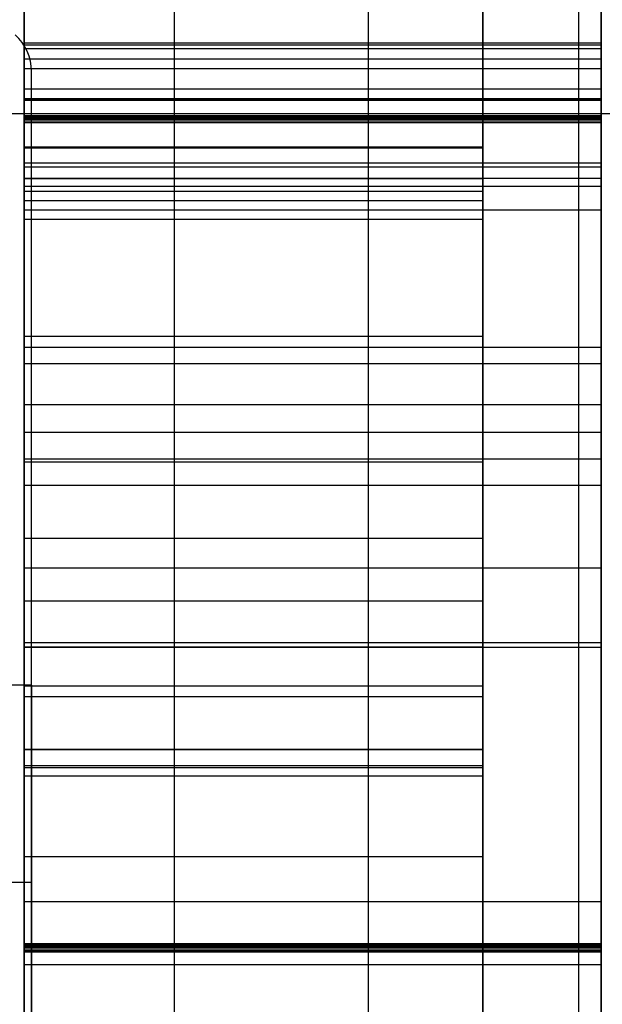
# Model space of a CAD drawing. Units: inches. Extents: x 10.73 to 14.27, y 13.65 to 19.55.
# Drawn here: x 13.77 to 13.86, y 16.66 to 16.82 of the extents above; entities that cross this region are included whole.
import ezdxf

# ---------------------------------------------------------------- set-up
doc = ezdxf.new("R2010")
doc.units = ezdxf.units.IN
doc.header["$MEASUREMENT"] = 0

# ---------------------------------------------------------------- blocks, each defined once
blk = doc.blocks.new('A$C7A1F3E2A')
at = {"color": 254, "true_color": 0xd4d9db, "extrusion": (-1, 0, 0)}
for p, q in [((1.358267716535433, -1.392913385826771, 0.9842519685039367), (1.358267716535433, 1.69291338582677, 0.984251968503937)), ((1.358267716535433, -1.392913385826771, 0.9330708661417322), (1.358267716535433, 1.69291338582677, 0.9330708661417324))]:
    blk.add_line(p, q, dxfattribs=at)
at = {"color": 254, "true_color": 0xd4d9db, "extrusion": (0, 6.123233995736766e-17, -1)}
for p, q in [((1.358267716535433, -1.392913385826771, 0.9842519685039367), (1.358267716535433, 1.69291338582677, 0.984251968503937)), ((0.9763779527559038, 0.2047244094488185, 0.7874015748031495), (1.385826771653544, 0.2047244094488185, 0.7874015748031495))]:
    blk.add_line(p, q, dxfattribs=at)
at = {"color": 254, "true_color": 0xd4d9db}
for p, q in [((1.358267716535433, -1.392913385826771, 0.9330708661417322), (1.358267716535433, 1.69291338582677, 0.9330708661417324)), ((0.9763779527559038, 0.2047244094488185, 0.905511811023622), (1.385826771653544, 0.2047244094488185, 0.905511811023622))]:
    blk.add_line(p, q, dxfattribs=at)
at = {"color": 250}
for p, q in [((1.324699022194093, -0.7598425196850389, 4.851941843516929), (1.324699022194093, 0.7598425196850389, 4.851941843516929)), ((1.324699022194093, -0.7598425196850389, 4.851941843516929), (1.324699022194093, 0.7598425196850389, 4.851941843516929)), ((1.293700787401576, -0.2874015748031109, 4.064566929133858), (1.293700787401576, 0.28740157480315, 4.064566929133858)), ((1.293700787401576, -0.2874015748031109, 4.857168634737401), (1.293700787401576, 0.2874015748031091, 4.857168634737401)), ((1.361811023622046, 0.2159842519685036, 2.912283464566929), (1.269685039370078, 0.2159842519685036, 2.912283464566929)), ((1.361811023622046, 0.2156299212598416, 2.90763779527559), (1.269685039370078, 0.2156299212598416, 2.90763779527559)), ((1.361811023622046, 0.2156299212598416, 2.90763779527559), (1.269685039370078, 0.2156299212598416, 2.90763779527559)), ((1.361811023622046, 0.215039370078701, 2.903070866141338), (1.269685039370291, 0.2150426312067886, 2.903090714839555)), ((1.361811023622046, 0.215039370078701, 2.903070866141338), (1.269685039370291, 0.2150426312067886, 2.903090714839555)), ((1.361811023622046, 0.2133858267716526, 3.19523622047244), (1.269685039370078, 0.2133858267716526, 3.19523622047244)), ((1.361811023622046, 0.2118503937008267, 2.892795275590551), (1.269685039370078, 0.2118503937008267, 2.892795275590551)), ((1.361811023622046, 0.2118503937008267, 2.892795275590551), (1.269685039370078, 0.2118503937008267, 2.892795275590551)), ((1.270866141732284, -0.2114691163580709, 4.064566929133858), (1.270866141732284, 0.2114691163580709, 4.064566929133858)), ((1.270866141732284, 0.2114691163580709, 4.862204724409448), (1.270866141732284, 0.2114691163580709, 4.064566929133858)), ((1.270866141732284, 0.113385826771653, 4.862204724409448), (1.270866141732284, 0.2114691163580709, 4.862204724409448)), ((1.361811023622046, 0.2070866141732282, 2.644330708661417), (1.269685039370078, 0.2070866141732282, 2.644330708661417)), ((1.361811023622046, 0.2068503937007868, 3.700511811023622), (1.269685039370078, 0.2068503937007868, 3.700511811023622)), ((1.361811023622046, 0.2068110236220466, 3.389409448818898), (1.269685039370078, 0.2068110236220466, 3.389409448818898)), ((1.361811023622046, 0.2043307086614163, 3.424527559055118), (1.269685039370078, 0.2043307086614163, 3.424527559055118)), ((1.361811023622046, 0.204133858267717, 3.403937007874016), (1.269685039370078, 0.204133858267717, 3.403937007874016)), ((1.361811023622046, 0.2039370078740159, 3.418858267716929), (1.269685039370078, 0.2039370078740159, 3.418858267716929)), ((1.361811023622046, 0.2039370078740159, 3.418858267716929), (1.269685039370078, 0.2039370078740159, 3.418858267716929)), ((1.361811023622046, 0.2037795275591332, 3.206338582677165), (1.269685039370078, 0.2037795275591332, 3.206338582677165)), ((1.361811023622046, 0.2037795275591332, 3.206338582677165), (1.269685039370078, 0.2037795275591332, 3.206338582677165)), ((1.361811023622046, 0.2037795275592131, 3.706692913385826), (1.269685039370078, 0.2037795275592131, 3.706692913385826)), ((1.361811023622046, 0.2037795275592131, 3.706692913385826), (1.269685039370078, 0.2037795275592131, 3.706692913385826)), ((1.361811023622046, 0.2037401574803148, 3.413228346456692), (1.269685039370078, 0.2037401574803148, 3.413228346456692)), ((1.361811023622046, 0.2037401574803148, 3.413228346456692), (1.269685039370078, 0.2037401574803148, 3.413228346456692)), ((1.361811023622046, 0.2033464566928345, 2.649409448818898), (1.269685039370078, 0.2033464566928345, 2.649409448818898)), ((1.361811023622046, 0.2033464566928345, 2.649409448818898), (1.269685039370078, 0.2033464566928345, 2.649409448818898)), ((1.361811023622046, 0.203228346456692, 3.382086614173228), (1.269685039370078, 0.203228346456692, 3.382086614173228)), ((1.269685039370078, 0.1132283464566921, 2.622913385826771), (1.269685039370078, 0.1993307086614173, 2.622913385826771)), ((1.342913385826773, 0.1993307086614173, 2.622913385826771), (1.269685039370078, 0.1993307086614173, 2.622913385826771)), ((1.342913385826773, 0.1132283464566921, 2.622913385826771), (1.342913385826773, 0.1993307086614173, 2.622913385826771)), ((1.361811023622046, 0.1967716535433066, 3.710472440944882), (1.269685039370078, 0.1967716535433066, 3.710472440944882)), ((1.361811023622046, 0.1961417322834649, 3.209881889763779), (1.269685039370078, 0.1961417322834649, 3.209881889763779)), ((1.361811023622046, 0.1961417322834649, 3.209881889763779), (1.269685039370078, 0.1961417322834649, 3.209881889763779)), ((1.342913385826773, 0.1942913385826763, 3.16759842519685), (1.269685039370078, 0.1942913385826763, 3.16759842519685)), ((1.361811023622046, 0.1930708661417331, 2.653503937007874), (1.269685039370078, 0.1930708661417331, 2.653503937007874)), ((1.361811023622046, 0.1930708661417331, 2.653503937007874), (1.269685039370078, 0.1930708661417331, 2.653503937007874)), ((1.342913385826773, 0.1922834645669287, 2.905511811023622), (1.269685039370078, 0.1922834645669287, 2.905511811023622)), ((1.342913385826773, 0.1907480314960637, 2.90007874015748), (1.269685039370078, 0.1907480314960637, 2.90007874015748)), ((1.342913385826773, 0.1907480314960637, 2.90007874015748), (1.269685039370078, 0.1907480314960637, 2.90007874015748)), ((1.361811023622046, 0.1892913385826773, 3.210984251968503), (1.269685039370078, 0.1892913385826773, 3.210984251968503)), ((1.342913385826773, 0.1877952755905508, 3.17267716535433), (1.269685039370078, 0.1877952755905508, 3.17267716535433)), ((1.342913385826773, 0.1690944881889767, 2.882322834645669), (1.269685039370078, 0.1690944881889767, 2.882322834645669)), ((1.361811023622046, 0.1673622047244088, 2.86503937007874), (1.269685039370078, 0.1673622047244088, 2.86503937007874)), ((1.361811023622046, 0.1673622047244088, 2.86503937007874), (1.269685039370078, 0.1673622047244088, 2.86503937007874)), ((1.361811023622046, 0.1647637795275596, 2.648582677165354), (1.269685039370078, 0.1647637795275596, 2.648582677165354)), ((1.361811023622046, 0.1581889763779927, 2.866181102362204), (1.269685039370078, 0.1581889763779927, 2.866181102362204)), ((1.361811023622046, 0.1581889763779927, 2.866181102362204), (1.269685039370078, 0.1581889763779927, 2.866181102362204)), ((1.361811023622046, 0.153779527558779, 2.86751968503937), (1.269685039370078, 0.153779527558779, 2.86751968503937)), ((1.361811023622046, 0.153779527558779, 2.86751968503937), (1.269685039370078, 0.153779527558779, 2.86751968503937)), ((1.361811023622046, 0.1495275590548424, 2.869291338582677), (1.269685039370078, 0.1495275590548424, 2.869291338582677)), ((1.361811023622046, 0.1495275590548424, 2.869291338582677), (1.269685039370078, 0.1495275590548424, 2.869291338582677)), ((1.361811023622046, 0.1453149606299995, 2.871259842519685), (1.269685039370078, 0.1453149606299995, 2.871259842519685)), ((1.361811023622046, 0.1320866141732289, 2.87744094488189), (1.269685039370078, 0.1320866141732289, 2.87744094488189)), ((1.361811023622046, 0.1201574803149601, 2.869409448818897), (1.269685039370078, 0.1201574803149601, 2.869409448818897)), ((1.270866141732284, 0.113385826771653, 4.862204724409448), (1.19212598425197, 0.113385826771653, 4.862204724409448)), ((1.342913385826773, 0.1132283464566921, 2.622913385826771), (1.269685039370078, 0.1132283464566921, 2.622913385826771)), ((1.342913385826773, 0.1132283464566921, 2.622913385826771), (1.269685039370078, 0.1132283464566921, 2.622913385826771)), ((1.342913385826773, 0.1115354330709053, 2.883346456692913), (1.269685039370078, 0.1115354330709053, 2.883346456692913)), ((1.342913385826773, 0.1031102362204717, 3.173818897637795), (1.269685039370078, 0.1031102362204717, 3.173818897637795)), ((1.342913385826773, 0.1030708661417314, 2.876535433070866), (1.269685039370078, 0.1030708661417314, 2.876535433070866)), ((1.342913385826773, 0.1001968503937007, 2.637874015748031), (1.269685039370078, 0.1001968503937007, 2.637874015748031)), ((1.342913385826773, 0.09885826771653505, 3.173543307086614), (1.269685039370078, 0.09885826771653505, 3.173543307086614)), ((1.269685039370078, -0.0864173228346452, 3.168543307086614), (1.269685039370078, 0.08598425196850457, 3.168543307086614)), ((1.342913385826773, 0.08598425196850457, 3.168543307086614), (1.269685039370078, 0.08598425196850457, 3.168543307086614)), ((1.342913385826773, -0.0864173228346452, 3.168543307086614), (1.342913385826773, 0.08598425196850457, 3.168543307086614)), ((1.270866141732284, 0.08188976377952706, 4.491338582677164), (1.19212598425197, 0.08188976377952706, 4.491338582677164)), ((1.270866141732284, 0.08188976377952706, 4.491338582677164), (1.270866141732284, -0.08188976377952706, 4.491338582677164)), ((1.361811023622046, 0.07877952755905504, 3.378740157480315), (1.269685039370078, 0.07877952755905504, 3.378740157480315)), ((1.361811023622046, 0.07192913385826749, 3.406929133858267), (1.269685039370078, 0.07192913385826749, 3.406929133858267)), ((1.361811023622046, 0.07185039370098423, 3.38244094488189), (1.269685039370078, 0.07185039370098423, 3.38244094488189)), ((1.361811023622046, 0.07185039370098423, 3.38244094488189), (1.269685039370078, 0.07185039370098423, 3.38244094488189)), ((1.361811023622046, 0.07161417322834573, 3.508976377952756), (1.269685039370078, 0.07161417322834573, 3.508976377952756)), ((1.361811023622046, 0.07141732283460556, 3.501811023620866), (1.269685039370078, 0.07141732283460556, 3.501811023620866)), ((1.361811023622046, 0.07141732283460556, 3.501811023620866), (1.269685039370078, 0.07141732283460556, 3.501811023620866)), ((1.361811023622046, 0.07106299212598444, 3.480551181103543), (1.269685039370078, 0.07106299212598444, 3.480551181103543)), ((1.361811023622046, 0.07106299212598444, 3.480551181103543), (1.269685039370078, 0.07106299212598444, 3.480551181103543)), ((1.361811023622046, 0.07090551181102356, 3.452559055111811), (1.269685039370078, 0.07090551181102356, 3.452559055111811)), ((1.361811023622046, 0.07090551181102356, 3.452559055111811), (1.269685039370078, 0.07090551181102356, 3.452559055111811)), ((1.361811023622046, 0.07086614173228334, 3.437401574803149), (1.269685039370078, 0.07086614173228334, 3.437401574803149)), ((1.361811023622046, 0.07074803149606268, 3.400511811023621), (1.269685039370078, 0.07074803149606268, 3.400511811023621)), ((1.361811023622046, 0.06874015748031503, 3.388582677165354), (1.269685039370078, 0.06874015748031503, 3.388582677165354))]:
    blk.add_line(p, q, dxfattribs=at)
at = {"color": 250, "extrusion": (0, 6.123233995736766e-17, -1)}
for p, q in [((1.269685039370078, 0.393503937007873, 2.609015748031496), (1.269685039370078, 0.2086220472440949, 2.609015748031496)), ((1.361811023622046, 0.393503937007873, 2.609015748031496), (1.361811023622046, 0.2086220472440949, 2.609015748031496)), ((1.342913385826773, 0.3916535433070862, 2.085590551181102), (1.342913385826773, -0.3920866141732287, 2.085590551181102)), ((1.361811023622046, -0.3811826914721657, 3.746850393700787), (1.361811023622046, 0.3811811349774405, 3.746850393700787)), ((1.361811023622046, 0.2086220472440949, 2.609015748031496), (1.269685039370078, 0.2086220472440949, 2.609015748031496)), ((1.269685039370078, 0.1892913385826773, 3.210984251968503), (1.269685039370078, -0.1948031496062992, 3.210984251968503)), ((1.361811023622046, 0.1892913385826773, 3.210984251968503), (1.269685039370078, 0.1892913385826773, 3.210984251968503)), ((1.361811023622046, 0.1892913385826773, 3.210984251968503), (1.361811023622046, -0.1948031496062992, 3.210984251968503)), ((1.269685039370078, 0.1647637795275596, 2.648582677165354), (1.269685039370078, 0.1194488188976379, 2.648582677165354)), ((1.361811023622046, 0.1647637795275596, 2.648582677165354), (1.269685039370078, 0.1647637795275596, 2.648582677165354)), ((1.361811023622046, 0.1647637795275596, 2.648582677165354), (1.361811023622046, 0.1194488188976379, 2.648582677165354)), ((1.269685039370078, 0.1368503937007866, 2.884921259842519), (1.269685039370078, 0.1268110236220465, 2.884921259842519)), ((1.342913385826773, 0.1368503937007866, 2.884921259842519), (1.269685039370078, 0.1368503937007866, 2.884921259842519)), ((1.342913385826773, 0.1368503937007866, 2.884921259842519), (1.342913385826773, 0.1268110236220465, 2.884921259842519)), ((1.342913385826773, 0.1268110236220465, 2.884921259842519), (1.269685039370078, 0.1268110236220465, 2.884921259842519)), ((1.361811023622046, 0.1194488188976379, 2.648582677165354), (1.269685039370078, 0.1194488188976379, 2.648582677165354))]:
    blk.add_line(p, q, dxfattribs=at)
at = {"color": 250, "extrusion": (1, 0, 0)}
for p, q in [((1.269685039370078, 0.393503937007873, 2.609015748031496), (1.269685039370078, 0.2086220472440949, 2.609015748031496)), ((1.361811023622046, 0.393503937007873, 2.609015748031496), (1.361811023622046, 0.2086220472440949, 2.609015748031496)), ((1.342913385826773, 0.3916535433070862, 2.085590551181102), (1.342913385826773, -0.3920866141732287, 2.085590551181102)), ((1.269685039370078, 0.2069685039370075, 2.584724409448818), (1.269685039370078, 0.3881687261585043, 2.581575155097637)), ((1.342913385826773, 0.2069685039370075, 2.584724409448818), (1.342913385826773, 0.3881687346360234, 2.581575154950393)), ((1.361811023622046, -0.3811826914721657, 3.746850393700787), (1.361811023622046, 0.3811811349774405, 3.746850393700787)), ((1.269685039370078, 0.2159842519685036, 2.912283464566929), (1.269685039370078, 0.2133858267716526, 3.19523622047244)), ((1.361811023622046, 0.2159842519685036, 2.912283464566929), (1.361811023622046, 0.2133858267716526, 3.19523622047244)), ((1.270866141732284, -0.2114691163580709, 4.064566929133858), (1.270866141732284, 0.2114691163580709, 4.064566929133858)), ((1.270866141732284, 0.2114691163580709, 4.862204724409448), (1.270866141732284, 0.2114691163580709, 4.064566929133858)), ((1.270866141732284, 0.113385826771653, 4.862204724409448), (1.270866141732284, 0.2114691163580709, 4.862204724409448)), ((1.269685039370078, 0.2086220472440949, 2.609015748031496), (1.269685039370078, 0.2086220472440949, 2.637362204724409)), ((1.269685039370078, 0.2086220472440949, 2.637362204724409), (1.269685039370078, 0.2070866141732282, 2.644330708661417)), ((1.361811023622046, 0.2086220472440949, 2.637362204724409), (1.361811023622046, 0.2070866141732282, 2.644330708661417)), ((1.361811023622046, 0.2086220472440949, 2.609015748031496), (1.361811023622046, 0.2086220472440949, 2.637362204724409)), ((1.269685039370078, 0.1992125984251967, 2.59267716535433), (1.269685039370078, 0.2069685039370075, 2.584724409448818)), ((1.269685039370078, 0.2036614173228344, 3.683818897637795), (1.269685039370078, 0.2068503937007868, 3.700511811023622)), ((1.269685039370078, 0.2068110236220466, 3.389409448818898), (1.269685039370078, 0.204133858267717, 3.403937007874016)), ((1.342913385826773, 0.1992125984251967, 2.59267716535433), (1.342913385826773, 0.2069685039370075, 2.584724409448818)), ((1.361811023622046, 0.2036614173228344, 3.683818897637795), (1.361811023622046, 0.2068503937007868, 3.700511811023622)), ((1.361811023622046, 0.2068110236220466, 3.389409448818898), (1.361811023622046, 0.204133858267717, 3.403937007874016)), ((1.269685039370078, 0.2043307086614163, 3.424527559055118), (1.269685039370078, 0.2036614173228344, 3.683818897637795)), ((1.269685039370078, 0.1943307086614166, 3.377834645669291), (1.269685039370078, 0.203228346456692, 3.382086614173228)), ((1.361811023622046, 0.2043307086614163, 3.424527559055118), (1.361811023622046, 0.2036614173228344, 3.683818897637795)), ((1.361811023622046, 0.1943307086614166, 3.377834645669291), (1.361811023622046, 0.203228346456692, 3.382086614173228)), ((1.269685039370078, 0.1132283464566921, 2.622913385826771), (1.269685039370078, 0.1993307086614173, 2.622913385826771)), ((1.269685039370078, 0.1993307086614173, 2.622913385826771), (1.269685039370078, 0.1992125984251967, 2.59267716535433)), ((1.342913385826773, 0.1993307086614173, 2.622913385826771), (1.342913385826773, 0.1992125984251967, 2.59267716535433)), ((1.342913385826773, 0.1132283464566921, 2.622913385826771), (1.342913385826773, 0.1993307086614173, 2.622913385826771)), ((1.269685039370078, 0.1967716535433066, 3.710472440944882), (1.269685039370078, -0.1946850393700785, 3.711417322834646)), ((1.361811023622046, 0.1967716535433066, 3.710472440944882), (1.361811023622046, -0.1946850393700785, 3.711417322834646)), ((1.269685039370078, 0.07877952755905504, 3.378740157480315), (1.269685039370078, 0.1943307086614166, 3.377834645669291)), ((1.269685039370078, 0.1942913385826763, 3.16759842519685), (1.269685039370078, 0.1922834645669287, 2.905511811023622)), ((1.342913385826773, 0.1942913385826763, 3.16759842519685), (1.342913385826773, 0.1922834645669287, 2.905511811023622)), ((1.361811023622046, 0.07877952755905504, 3.378740157480315), (1.361811023622046, 0.1943307086614166, 3.377834645669291)), ((1.269685039370078, 0.1892913385826773, 3.210984251968503), (1.269685039370078, -0.1948031496062992, 3.210984251968503)), ((1.361811023622046, 0.1892913385826773, 3.210984251968503), (1.361811023622046, -0.1948031496062992, 3.210984251968503)), ((1.269685039370078, 0.1031102362204717, 3.173818897637795), (1.269685039370078, 0.1877952755905508, 3.17267716535433)), ((1.342913385826773, 0.1031102362204717, 3.173818897637795), (1.342913385826773, 0.1877952755905508, 3.17267716535433)), ((1.269685039370078, 0.1690944881889767, 2.882322834645669), (1.269685039370078, 0.1490157480314966, 2.877952755905512)), ((1.342913385826773, 0.1690944881889767, 2.882322834645669), (1.342913385826773, 0.1490157480314966, 2.877952755905512)), ((1.269685039370078, 0.1647637795275596, 2.648582677165354), (1.269685039370078, 0.1194488188976379, 2.648582677165354)), ((1.361811023622046, 0.1647637795275596, 2.648582677165354), (1.361811023622046, 0.1194488188976379, 2.648582677165354)), ((1.269685039370078, 0.1490157480314966, 2.877952755905512), (1.269685039370078, 0.1368503937007866, 2.884921259842519)), ((1.342913385826773, 0.1490157480314966, 2.877952755905512), (1.342913385826773, 0.1368503937007866, 2.884921259842519)), ((1.269685039370078, 0.1320866141732289, 2.87744094488189), (1.269685039370078, 0.1453149606299995, 2.871259842519685)), ((1.361811023622046, 0.1320866141732289, 2.87744094488189), (1.361811023622046, 0.1453149606299995, 2.871259842519685)), ((1.269685039370078, 0.1368503937007866, 2.884921259842519), (1.269685039370078, 0.1268110236220465, 2.884921259842519)), ((1.342913385826773, 0.1368503937007866, 2.884921259842519), (1.342913385826773, 0.1268110236220465, 2.884921259842519)), ((1.269685039370078, 0.1268110236220465, 2.884921259842519), (1.269685039370078, 0.1194881889763781, 2.886456692913386)), ((1.342913385826773, 0.1268110236220465, 2.884921259842519), (1.342913385826773, 0.1194881889763781, 2.886456692913386)), ((1.269685039370078, 0.1194488188976379, 2.648582677165354), (1.269685039370078, 0.1201574803149601, 2.869409448818897)), ((1.361811023622046, 0.1194488188976379, 2.648582677165354), (1.361811023622046, 0.1201574803149601, 2.869409448818897)), ((1.269685039370078, 0.1194881889763781, 2.886456692913386), (1.269685039370078, 0.1115354330709053, 2.883346456692913)), ((1.342913385826773, 0.1194881889763781, 2.886456692913386), (1.342913385826773, 0.1115354330709053, 2.883346456692913)), ((1.270866141732284, 0.113385826771653, 4.862204724409448), (1.270866141732284, 0.113385826771653, 4.861417322834645)), ((1.270866141732284, 0.113385826771653, 4.861417322834645), (1.270866141732284, 0.08188976377952706, 4.744488188976377)), ((1.269685039370078, 0.1030708661417314, 2.876535433070866), (1.269685039370078, 0.1005118110236225, 2.860944881889763)), ((1.342913385826773, 0.1030708661417314, 2.876535433070866), (1.342913385826773, 0.1005118110236225, 2.860944881889763)), ((1.269685039370078, 0.1005118110236225, 2.860944881889763), (1.269685039370078, 0.1001968503937007, 2.637874015748031)), ((1.342913385826773, 0.1005118110236225, 2.860944881889763), (1.342913385826773, 0.1001968503937007, 2.637874015748031)), ((1.269685039370078, 0.08598425196850457, 3.168543307086614), (1.269685039370078, 0.09885826771653505, 3.173543307086614)), ((1.342913385826773, 0.08598425196850457, 3.168543307086614), (1.342913385826773, 0.09885826771653505, 3.173543307086614)), ((1.269685039370078, -0.0864173228346452, 3.168543307086614), (1.269685039370078, 0.08598425196850457, 3.168543307086614)), ((1.342913385826773, -0.0864173228346452, 3.168543307086614), (1.342913385826773, 0.08598425196850457, 3.168543307086614)), ((1.270866141732284, 0.08188976377952706, 4.744488188976377), (1.270866141732284, 0.08188976377952706, 4.491338582677164)), ((1.270866141732284, 0.08188976377952706, 4.491338582677164), (1.270866141732284, -0.08188976377952706, 4.491338582677164)), ((1.269685039370078, -0.07212598425196859, 3.513228346456693), (1.269685039370078, 0.07208661417322837, 3.514763779527559)), ((1.269685039370078, 0.07208661417322837, 3.514763779527559), (1.269685039370078, 0.07161417322834573, 3.508976377952756)), ((1.269685039370078, 0.07086614173228334, 3.437401574803149), (1.269685039370078, 0.07192913385826749, 3.406929133858267)), ((1.361811023622046, 0.07208661417322837, 3.514763779527559), (1.361811023622046, 0.07161417322834573, 3.508976377952756)), ((1.361811023622046, -0.07212598425196859, 3.513228346456693), (1.361811023622046, 0.07208661417322837, 3.514763779527559)), ((1.361811023622046, 0.07086614173228334, 3.437401574803149), (1.361811023622046, 0.07192913385826749, 3.406929133858267)), ((1.269685039370078, 0.07074803149606268, 3.400511811023621), (1.269685039370078, 0.06874015748031503, 3.388582677165354)), ((1.361811023622046, 0.07074803149606268, 3.400511811023621), (1.361811023622046, 0.06874015748031503, 3.388582677165354))]:
    blk.add_line(p, q, dxfattribs=at)
at = {"color": 250, "extrusion": (0, 0.01737734525368081, 0.9998490025358502)}
for p, q in [((1.269685039370078, 0.2069685039370075, 2.584724409448818), (1.269685039370078, 0.3881687261585043, 2.581575155097637)), ((1.342913385826773, 0.2069685039370075, 2.584724409448818), (1.342913385826773, 0.3881687346360234, 2.581575154950393)), ((1.342913385826773, 0.2069685039370075, 2.584724409448818), (1.269685039370078, 0.2069685039370075, 2.584724409448818))]:
    blk.add_line(p, q, dxfattribs=at)
at = {"color": 250, "extrusion": (-1, 0, 0)}
for p, q in [((1.293700787401576, -0.2874015748031109, 4.857168634737401), (1.293700787401576, 0.2874015748031091, 4.857168634737401)), ((1.293700787401576, -0.2874015748031109, 4.064566929133858), (1.293700787401576, 0.28740157480315, 4.064566929133858))]:
    blk.add_line(p, q, dxfattribs=at)
at = {"color": 250, "extrusion": (0, -0.9999578366491712, -0.009182860333775794)}
for p, q in [((1.269685039370078, 0.2159842519685036, 2.912283464566929), (1.269685039370078, 0.2133858267716526, 3.19523622047244)), ((1.361811023622046, 0.2159842519685036, 2.912283464566929), (1.269685039370078, 0.2159842519685036, 2.912283464566929)), ((1.361811023622046, 0.2159842519685036, 2.912283464566929), (1.361811023622046, 0.2133858267716526, 3.19523622047244)), ((1.361811023622046, 0.2133858267716526, 3.19523622047244), (1.269685039370078, 0.2133858267716526, 3.19523622047244))]:
    blk.add_line(p, q, dxfattribs=at)
at = {"color": 250, "extrusion": (0, -0.9765749485507977, -0.2151775310365996)}
for p, q in [((1.269685039370078, 0.2086220472440949, 2.637362204724409), (1.269685039370078, 0.2070866141732282, 2.644330708661417)), ((1.361811023622046, 0.2086220472440949, 2.637362204724409), (1.269685039370078, 0.2086220472440949, 2.637362204724409)), ((1.361811023622046, 0.2086220472440949, 2.637362204724409), (1.361811023622046, 0.2070866141732282, 2.644330708661417)), ((1.361811023622046, 0.2070866141732282, 2.644330708661417), (1.269685039370078, 0.2070866141732282, 2.644330708661417))]:
    blk.add_line(p, q, dxfattribs=at)
at = {"color": 250, "extrusion": (0, -1, -6.123233995736766e-17)}
for p, q in [((1.269685039370078, 0.2086220472440949, 2.609015748031496), (1.269685039370078, 0.2086220472440949, 2.637362204724409)), ((1.361811023622046, 0.2086220472440949, 2.609015748031496), (1.269685039370078, 0.2086220472440949, 2.609015748031496)), ((1.361811023622046, 0.2086220472440949, 2.637362204724409), (1.269685039370078, 0.2086220472440949, 2.637362204724409)), ((1.361811023622046, 0.2086220472440949, 2.609015748031496), (1.361811023622046, 0.2086220472440949, 2.637362204724409)), ((1.270866141732284, 0.113385826771653, 4.862204724409448), (1.19212598425197, 0.113385826771653, 4.862204724409448)), ((1.270866141732284, 0.113385826771653, 4.861417322834645), (1.19212598425197, 0.113385826771653, 4.861417322834645)), ((1.270866141732284, 0.113385826771653, 4.862204724409448), (1.270866141732284, 0.113385826771653, 4.861417322834645)), ((1.270866141732284, 0.08188976377952706, 4.744488188976377), (1.19212598425197, 0.08188976377952706, 4.744488188976377)), ((1.270866141732284, 0.08188976377952706, 4.491338582677164), (1.19212598425197, 0.08188976377952706, 4.491338582677164)), ((1.270866141732284, 0.08188976377952706, 4.744488188976377), (1.270866141732284, 0.08188976377952706, 4.491338582677164))]:
    blk.add_line(p, q, dxfattribs=at)
at = {"color": 250, "extrusion": (0, 0.7159115593303115, 0.6981909761786113)}
for p, q in [((1.269685039370078, 0.1992125984251967, 2.59267716535433), (1.269685039370078, 0.2069685039370075, 2.584724409448818)), ((1.342913385826773, 0.2069685039370075, 2.584724409448818), (1.269685039370078, 0.2069685039370075, 2.584724409448818)), ((1.342913385826773, 0.1992125984251967, 2.59267716535433), (1.342913385826773, 0.2069685039370075, 2.584724409448818)), ((1.342913385826773, 0.1992125984251967, 2.59267716535433), (1.269685039370078, 0.1992125984251967, 2.59267716535433))]:
    blk.add_line(p, q, dxfattribs=at)
at = {"color": 250, "extrusion": (0, -0.982237039433838, 0.1876443400805072)}
for p, q in [((1.269685039370078, 0.2036614173228344, 3.683818897637795), (1.269685039370078, 0.2068503937007868, 3.700511811023622)), ((1.361811023622046, 0.2068503937007868, 3.700511811023622), (1.269685039370078, 0.2068503937007868, 3.700511811023622)), ((1.361811023622046, 0.2036614173228344, 3.683818897637795), (1.361811023622046, 0.2068503937007868, 3.700511811023622)), ((1.361811023622046, 0.2036614173228344, 3.683818897637795), (1.269685039370078, 0.2036614173228344, 3.683818897637795))]:
    blk.add_line(p, q, dxfattribs=at)
at = {"color": 250, "extrusion": (0, -0.983440690565497, -0.1812302627599995)}
for p, q in [((1.269685039370078, 0.2068110236220466, 3.389409448818898), (1.269685039370078, 0.204133858267717, 3.403937007874016)), ((1.361811023622046, 0.2068110236220466, 3.389409448818898), (1.269685039370078, 0.2068110236220466, 3.389409448818898)), ((1.361811023622046, 0.2068110236220466, 3.389409448818898), (1.361811023622046, 0.204133858267717, 3.403937007874016)), ((1.361811023622046, 0.204133858267717, 3.403937007874016), (1.269685039370078, 0.204133858267717, 3.403937007874016))]:
    blk.add_line(p, q, dxfattribs=at)
at = {"color": 254, "true_color": 0xd4d9db, "extrusion": (0, -1, -6.123233995736766e-17)}
for p, q in [((0.9763779527559038, 0.2047244094488185, 0.7874015748031495), (1.385826771653544, 0.2047244094488185, 0.7874015748031495)), ((0.9763779527559038, 0.2047244094488185, 0.905511811023622), (1.385826771653544, 0.2047244094488185, 0.905511811023622))]:
    blk.add_line(p, q, dxfattribs=at)
at = {"color": 250, "extrusion": (0, -0.9999966686349578, -0.002581224319282952)}
for p, q in [((1.269685039370078, 0.2043307086614163, 3.424527559055118), (1.269685039370078, 0.2036614173228344, 3.683818897637795)), ((1.361811023622046, 0.2043307086614163, 3.424527559055118), (1.269685039370078, 0.2043307086614163, 3.424527559055118)), ((1.361811023622046, 0.2036614173228344, 3.683818897637795), (1.269685039370078, 0.2036614173228344, 3.683818897637795)), ((1.361811023622046, 0.2043307086614163, 3.424527559055118), (1.361811023622046, 0.2036614173228344, 3.683818897637795))]:
    blk.add_line(p, q, dxfattribs=at)
at = {"color": 250, "extrusion": (0, -0.4311729411685075, 0.9022693028160156)}
for p, q in [((1.269685039370078, 0.1943307086614166, 3.377834645669291), (1.269685039370078, 0.203228346456692, 3.382086614173228)), ((1.361811023622046, 0.203228346456692, 3.382086614173228), (1.269685039370078, 0.203228346456692, 3.382086614173228)), ((1.361811023622046, 0.1943307086614166, 3.377834645669291), (1.361811023622046, 0.203228346456692, 3.382086614173228)), ((1.361811023622046, 0.1943307086614166, 3.377834645669291), (1.269685039370078, 0.1943307086614166, 3.377834645669291))]:
    blk.add_line(p, q, dxfattribs=at)
at = {"color": 250, "extrusion": (0, 0.9999923706927791, -0.003906220198017857)}
for p, q in [((1.269685039370078, 0.1993307086614173, 2.622913385826771), (1.269685039370078, 0.1992125984251967, 2.59267716535433)), ((1.342913385826773, 0.1993307086614173, 2.622913385826771), (1.269685039370078, 0.1993307086614173, 2.622913385826771)), ((1.342913385826773, 0.1992125984251967, 2.59267716535433), (1.269685039370078, 0.1992125984251967, 2.59267716535433)), ((1.342913385826773, 0.1993307086614173, 2.622913385826771), (1.342913385826773, 0.1992125984251967, 2.59267716535433))]:
    blk.add_line(p, q, dxfattribs=at)
at = {"color": 250, "extrusion": (0, -0.002413751391485859, -0.9999970868978669)}
for p, q in [((1.269685039370078, 0.1967716535433066, 3.710472440944882), (1.269685039370078, -0.1946850393700785, 3.711417322834646)), ((1.361811023622046, 0.1967716535433066, 3.710472440944882), (1.269685039370078, 0.1967716535433066, 3.710472440944882)), ((1.361811023622046, 0.1967716535433066, 3.710472440944882), (1.361811023622046, -0.1946850393700785, 3.711417322834646))]:
    blk.add_line(p, q, dxfattribs=at)
at = {"color": 250, "extrusion": (0, 0.007836215951256149, 0.9999692963884268)}
for p, q in [((1.269685039370078, 0.07877952755905504, 3.378740157480315), (1.269685039370078, 0.1943307086614166, 3.377834645669291)), ((1.361811023622046, 0.1943307086614166, 3.377834645669291), (1.269685039370078, 0.1943307086614166, 3.377834645669291)), ((1.361811023622046, 0.07877952755905504, 3.378740157480315), (1.361811023622046, 0.1943307086614166, 3.377834645669291)), ((1.361811023622046, 0.07877952755905504, 3.378740157480315), (1.269685039370078, 0.07877952755905504, 3.378740157480315))]:
    blk.add_line(p, q, dxfattribs=at)
at = {"color": 250, "extrusion": (0, 0.9999706549991965, -0.007660883792242911)}
for p, q in [((1.269685039370078, 0.1942913385826763, 3.16759842519685), (1.269685039370078, 0.1922834645669287, 2.905511811023622)), ((1.342913385826773, 0.1942913385826763, 3.16759842519685), (1.269685039370078, 0.1942913385826763, 3.16759842519685)), ((1.342913385826773, 0.1942913385826763, 3.16759842519685), (1.342913385826773, 0.1922834645669287, 2.905511811023622)), ((1.342913385826773, 0.1922834645669287, 2.905511811023622), (1.269685039370078, 0.1922834645669287, 2.905511811023622))]:
    blk.add_line(p, q, dxfattribs=at)
at = {"color": 250, "extrusion": (0, 0.01348087621427948, 0.9999091288594656)}
for p, q in [((1.269685039370078, 0.1031102362204717, 3.173818897637795), (1.269685039370078, 0.1877952755905508, 3.17267716535433)), ((1.342913385826773, 0.1877952755905508, 3.17267716535433), (1.269685039370078, 0.1877952755905508, 3.17267716535433)), ((1.342913385826773, 0.1031102362204717, 3.173818897637795), (1.342913385826773, 0.1877952755905508, 3.17267716535433)), ((1.342913385826773, 0.1031102362204717, 3.173818897637795), (1.269685039370078, 0.1031102362204717, 3.173818897637795))]:
    blk.add_line(p, q, dxfattribs=at)
at = {"color": 250, "extrusion": (0, 0.2126682646965971, -0.9771244594169866)}
for p, q in [((1.269685039370078, 0.1690944881889767, 2.882322834645669), (1.269685039370078, 0.1490157480314966, 2.877952755905512)), ((1.342913385826773, 0.1690944881889767, 2.882322834645669), (1.269685039370078, 0.1690944881889767, 2.882322834645669)), ((1.342913385826773, 0.1690944881889767, 2.882322834645669), (1.342913385826773, 0.1490157480314966, 2.877952755905512)), ((1.342913385826773, 0.1490157480314966, 2.877952755905512), (1.269685039370078, 0.1490157480314966, 2.877952755905512))]:
    blk.add_line(p, q, dxfattribs=at)
at = {"color": 250, "extrusion": (0, -0.4970459221107915, -0.8677242369053851)}
for p, q in [((1.269685039370078, 0.1490157480314966, 2.877952755905512), (1.269685039370078, 0.1368503937007866, 2.884921259842519)), ((1.342913385826773, 0.1490157480314966, 2.877952755905512), (1.269685039370078, 0.1490157480314966, 2.877952755905512)), ((1.342913385826773, 0.1490157480314966, 2.877952755905512), (1.342913385826773, 0.1368503937007866, 2.884921259842519)), ((1.342913385826773, 0.1368503937007866, 2.884921259842519), (1.269685039370078, 0.1368503937007866, 2.884921259842519))]:
    blk.add_line(p, q, dxfattribs=at)
at = {"color": 250, "extrusion": (0, 0.4233282473988981, 0.905976376598296)}
for p, q in [((1.269685039370078, 0.1320866141732289, 2.87744094488189), (1.269685039370078, 0.1453149606299995, 2.871259842519685)), ((1.361811023622046, 0.1453149606299995, 2.871259842519685), (1.269685039370078, 0.1453149606299995, 2.871259842519685)), ((1.361811023622046, 0.1320866141732289, 2.87744094488189), (1.361811023622046, 0.1453149606299995, 2.871259842519685)), ((1.361811023622046, 0.1320866141732289, 2.87744094488189), (1.269685039370078, 0.1320866141732289, 2.87744094488189))]:
    blk.add_line(p, q, dxfattribs=at)
at = {"color": 250, "extrusion": (0, -0.2052148442973049, -0.9787169497255236)}
for p, q in [((1.269685039370078, 0.1268110236220465, 2.884921259842519), (1.269685039370078, 0.1194881889763781, 2.886456692913386)), ((1.342913385826773, 0.1268110236220465, 2.884921259842519), (1.269685039370078, 0.1268110236220465, 2.884921259842519)), ((1.342913385826773, 0.1268110236220465, 2.884921259842519), (1.342913385826773, 0.1194881889763781, 2.886456692913386)), ((1.342913385826773, 0.1194881889763781, 2.886456692913386), (1.269685039370078, 0.1194881889763781, 2.886456692913386))]:
    blk.add_line(p, q, dxfattribs=at)
at = {"color": 250, "extrusion": (0, -0.9999948507879121, 0.003209111662360978)}
for p, q in [((1.269685039370078, 0.1194488188976379, 2.648582677165354), (1.269685039370078, 0.1201574803149601, 2.869409448818897)), ((1.361811023622046, 0.1201574803149601, 2.869409448818897), (1.269685039370078, 0.1201574803149601, 2.869409448818897)), ((1.361811023622046, 0.1194488188976379, 2.648582677165354), (1.361811023622046, 0.1201574803149601, 2.869409448818897)), ((1.361811023622046, 0.1194488188976379, 2.648582677165354), (1.269685039370078, 0.1194488188976379, 2.648582677165354))]:
    blk.add_line(p, q, dxfattribs=at)
at = {"color": 250, "extrusion": (0, 0.364225505614595, -0.9313107865045872)}
for p, q in [((1.269685039370078, 0.1194881889763781, 2.886456692913386), (1.269685039370078, 0.1115354330709053, 2.883346456692913)), ((1.342913385826773, 0.1194881889763781, 2.886456692913386), (1.269685039370078, 0.1194881889763781, 2.886456692913386)), ((1.342913385826773, 0.1194881889763781, 2.886456692913386), (1.342913385826773, 0.1115354330709053, 2.883346456692913)), ((1.342913385826773, 0.1115354330709053, 2.883346456692913), (1.269685039370078, 0.1115354330709053, 2.883346456692913))]:
    blk.add_line(p, q, dxfattribs=at)
at = {"color": 250, "extrusion": (0, -0.965584361301686, 0.2600900636502962)}
for p, q in [((1.270866141732284, 0.113385826771653, 4.861417322834645), (1.19212598425197, 0.113385826771653, 4.861417322834645)), ((1.270866141732284, 0.113385826771653, 4.861417322834645), (1.270866141732284, 0.08188976377952706, 4.744488188976377)), ((1.270866141732284, 0.08188976377952706, 4.744488188976377), (1.19212598425197, 0.08188976377952706, 4.744488188976377))]:
    blk.add_line(p, q, dxfattribs=at)
at = {"color": 250, "extrusion": (0, 0.9867950370158991, -0.1619739328434998)}
for p, q in [((1.269685039370078, 0.1030708661417314, 2.876535433070866), (1.269685039370078, 0.1005118110236225, 2.860944881889763)), ((1.342913385826773, 0.1030708661417314, 2.876535433070866), (1.269685039370078, 0.1030708661417314, 2.876535433070866)), ((1.342913385826773, 0.1030708661417314, 2.876535433070866), (1.342913385826773, 0.1005118110236225, 2.860944881889763)), ((1.342913385826773, 0.1005118110236225, 2.860944881889763), (1.269685039370078, 0.1005118110236225, 2.860944881889763))]:
    blk.add_line(p, q, dxfattribs=at)
at = {"color": 250, "extrusion": (0, 0.9999990032271767, -0.001411929408015906)}
for p, q in [((1.269685039370078, 0.1005118110236225, 2.860944881889763), (1.269685039370078, 0.1001968503937007, 2.637874015748031)), ((1.342913385826773, 0.1005118110236225, 2.860944881889763), (1.269685039370078, 0.1005118110236225, 2.860944881889763)), ((1.342913385826773, 0.1001968503937007, 2.637874015748031), (1.269685039370078, 0.1001968503937007, 2.637874015748031)), ((1.342913385826773, 0.1005118110236225, 2.860944881889763), (1.342913385826773, 0.1001968503937007, 2.637874015748031))]:
    blk.add_line(p, q, dxfattribs=at)
at = {"color": 250, "extrusion": (0, -0.3620335298663108, 0.9321650729632275)}
for p, q in [((1.269685039370078, 0.08598425196850457, 3.168543307086614), (1.269685039370078, 0.09885826771653505, 3.173543307086614)), ((1.342913385826773, 0.09885826771653505, 3.173543307086614), (1.269685039370078, 0.09885826771653505, 3.173543307086614)), ((1.342913385826773, 0.08598425196850457, 3.168543307086614), (1.342913385826773, 0.09885826771653505, 3.173543307086614)), ((1.342913385826773, 0.08598425196850457, 3.168543307086614), (1.269685039370078, 0.08598425196850457, 3.168543307086614))]:
    blk.add_line(p, q, dxfattribs=at)
at = {"color": 250, "extrusion": (0, 0.9966846158226094, -0.08136200945489071)}
for p, q in [((1.269685039370078, 0.07208661417322837, 3.514763779527559), (1.269685039370078, 0.07161417322834573, 3.508976377952756)), ((1.361811023622046, 0.07208661417322837, 3.514763779527559), (1.269685039370078, 0.07208661417322837, 3.514763779527559)), ((1.361811023622046, 0.07161417322834573, 3.508976377952756), (1.269685039370078, 0.07161417322834573, 3.508976377952756)), ((1.361811023622046, 0.07208661417322837, 3.514763779527559), (1.361811023622046, 0.07161417322834573, 3.508976377952756))]:
    blk.add_line(p, q, dxfattribs=at)
at = {"color": 250, "extrusion": (0, -0.01064640723195028, 0.9999433254005207)}
for p, q in [((1.269685039370078, -0.07212598425196859, 3.513228346456693), (1.269685039370078, 0.07208661417322837, 3.514763779527559)), ((1.361811023622046, 0.07208661417322837, 3.514763779527559), (1.269685039370078, 0.07208661417322837, 3.514763779527559)), ((1.361811023622046, -0.07212598425196859, 3.513228346456693), (1.361811023622046, 0.07208661417322837, 3.514763779527559))]:
    blk.add_line(p, q, dxfattribs=at)
at = {"color": 250, "extrusion": (0, 0.9993921177378895, 0.03486251573504969)}
for p, q in [((1.269685039370078, 0.07086614173228334, 3.437401574803149), (1.269685039370078, 0.07192913385826749, 3.406929133858267)), ((1.361811023622046, 0.07192913385826749, 3.406929133858267), (1.269685039370078, 0.07192913385826749, 3.406929133858267)), ((1.361811023622046, 0.07086614173228334, 3.437401574803149), (1.269685039370078, 0.07086614173228334, 3.437401574803149)), ((1.361811023622046, 0.07086614173228334, 3.437401574803149), (1.361811023622046, 0.07192913385826749, 3.406929133858267))]:
    blk.add_line(p, q, dxfattribs=at)
at = {"color": 250, "extrusion": (0, 0.9861287706661716, -0.1659820703100952)}
for p, q in [((1.269685039370078, 0.07074803149606268, 3.400511811023621), (1.269685039370078, 0.06874015748031503, 3.388582677165354)), ((1.361811023622046, 0.07074803149606268, 3.400511811023621), (1.269685039370078, 0.07074803149606268, 3.400511811023621)), ((1.361811023622046, 0.07074803149606268, 3.400511811023621), (1.361811023622046, 0.06874015748031503, 3.388582677165354)), ((1.361811023622046, 0.06874015748031503, 3.388582677165354), (1.269685039370078, 0.06874015748031503, 3.388582677165354))]:
    blk.add_line(p, q, dxfattribs=at)
at = {"color": 250}
for centre, start, end in [((1.262992125984251, 0.2114691163580709, 4.064566929133858), 0, 47.82712457787876), ((1.262992125984251, 0.2114691163580709, 4.064566929133858), 0, 47.82712457787876), ((1.262992125984251, 0.2114691163580709, 4.862204724409448), 359.9999999999145, 47.82712457779338), ((1.262992125984251, 0.2114691163580709, 4.862204724409448), 359.9999999999145, 47.82712457779338)]:
    blk.add_arc(centre, 0.007874015748047242, start, end, dxfattribs=at)
at = {"color": 250, "extrusion": (-1, 0, 0)}
for centre, radius, start, end in [((-0.0396019327801973, 2.923400006061023, -1.269685039370078), 0.176732283460118, 183.6063114608526, 185.1168338291135), ((-0.1488802422232673, 2.913947572533464, -1.269685039370078), 0.06704724409346456, 185.4000636939673, 189.3188491673318), ((-0.1763863936331109, 2.90943398101496, -1.269685039370078), 0.03917322834529528, 189.3188573218079, 205.1346410266847), ((-0.1882170294504721, 3.183166060998819, -1.269685039370078), 0.02791338582674803, 123.8850240062499, 154.3790965038279), ((-0.1687279701193702, 2.91238187868622, -1.269685039370078), 0.04736220472444881, 204.4279874973691, 271.6524450795642), ((-0.1919204055436605, 2.637078355178346, -1.269685039370078), 0.01681102362261024, 132.8183383572932, 154.4432652204548), ((-0.1972861843817313, 3.69961354343189, -1.269685039370078), 0.009606299212771653, 132.5276852271358, 174.6345371924645), ((-0.197167042711536, 3.389589915645669, -1.269685039370078), 0.009645669291346456, 181.0720449303082, 231.0680901820117), ((-0.569777673414567, 3.396300981778346, -1.269685039370078), 0.3665354330921654, 3.528320563235843, 4.416671318345561), ((-0.2704474145794489, 3.411400914737795, -1.269685039370078), 0.06673228346444882, 353.5781146020884, 1.569213734404064), ((-0.3425441400878739, 3.411193462422047, -1.269685039370078), 0.1388188976355905, 0.8399032460734334, 3.165163017624185), ((-0.1898421721238979, 3.186299338301575, -1.269685039370078), 0.02440944881944094, 104.9560927434455, 124.8187306782844), ((-0.1924840965956687, 3.694135948789369, -1.269685039370078), 0.0168897637793937, 104.7057700354998, 131.9724940362521), ((-0.1926884253960228, 2.637603023667716, -1.269685039370078), 0.01590551181135827, 91.3777835534665, 132.0735595537132), ((-0.569777673414567, 3.396300981778346, -1.361811023622046), 0.3665354330921654, 3.528320563235843, 4.416671318345561), ((-0.2704474145794489, 3.411400914737795, -1.361811023622046), 0.06673228346444882, 353.5781146020884, 1.569213734404064), ((-0.3425441400878739, 3.411193462422047, -1.361811023622046), 0.1388188976355905, 0.8399032460734334, 3.165163017624185), ((-0.1854253067647242, 3.165123292712992, -1.269685039370078), 0.0460236220418504, 94.81858285905165, 103.4646975880559), ((-0.1842262397459837, 3.161418290537401, -1.269685039370078), 0.011811023622, 107.5884880472913, 148.4493971380746), ((-0.1842262397459837, 3.161418290537401, -1.342913385826773), 0.011811023622, 107.5884880472913, 148.4493971380746), ((-0.1835203286922447, 2.6245668173937, -1.269685039370078), 0.03047244094479527, 52.00992248048038, 108.2651896742597), ((-0.1657443674338577, 2.910078491846456, -1.269685039370078), 0.02692913385863385, 189.7634829681986, 201.7980236510409), ((-0.1657443674338577, 2.910078491846456, -1.342913385826773), 0.02692913385863385, 189.7634829681986, 201.7980236510409), ((-0.1619484987987008, 2.913118788674409, -1.269685039370078), 0.03161417322836614, 204.3603904535635, 256.9361042936695), ((-0.1619484987987008, 2.913118788674409, -1.342913385826773), 0.03161417322836614, 204.3603904535635, 256.9361042936695), ((-0.1681379344333074, 2.908693895687007, -1.269685039370078), 0.04366141732303148, 271.0180241448061, 283.1714741904303), ((-0.1670572383140154, 2.903326113426771, -1.269685039370078), 0.03818897637751968, 283.4278352641938, 290.345746984379), ((-0.1755165744331109, 2.925676786514567, -1.269685039370078), 0.06208661416759841, 290.4939471854567, 294.7457827103227), ((-0.222150865235708, 3.030196946091732, -1.269685039370078), 0.1765354330678346, 294.2916106420375, 295.8007909175465), ((-0.1313827731717723, 2.86561147157559, -1.269685039370078), 0.01185039370076378, 18.69278806194654, 93.40502328080908), ((-0.1313827731717723, 2.86561147157559, -1.361811023622046), 0.01185039370076378, 18.69278806194654, 93.40502328080908), ((-0.1209584554881893, 2.64280259207126, -1.269685039370078), 0.02133858267722834, 291.2390383086954, 346.6458028677263), ((-0.1197540802566532, 2.864467244940551, -1.269685039370078), 0.02059055118131496, 35.8809649862711, 66.47516481857984), ((-0.1046612496635824, 3.116950280781102, -1.269685039370078), 0.05688976380598425, 84.14542011377395, 88.4377235719505), ((-0.1046612496635824, 3.116950280781102, -1.342913385826773), 0.05688976380598425, 84.14542011377395, 88.4377235719505), ((-0.08299650107074719, 3.39497300987874, -1.269685039370078), 0.01677165354362992, 284.562418943877, 311.6501206974763), ((-0.01602361525260143, 3.413901141292125, -1.269685039370078), 0.05633858267854331, 187.1086861022999, 193.748370852645), ((-0.0782962448841733, 3.389563583935039, -1.269685039370078), 0.009606299212570866, 312.1444886422948, 354.1392680335828), ((-0.6271606912893706, 3.490128729818898, -1.269685039370078), 0.5558661417732282, 1.204238508322964, 1.943089599735797), ((-1.69747562426811, 3.464077177915748, -1.269685039370078), 1.626496062943701, 0.5803315575618175, 1.329350950181849), ((-3.581097650522047, 3.446807644700787, -1.269685039370078), 3.510196850518504, 0.09387840746979398, 0.550793041596742), ((-7.485069542177165, 3.42572269492126, -1.269685039370078), 7.41421259874803, 0.09025244346541014, 0.2073873001935017), ((-0.01602361525260143, 3.413901141292125, -1.361811023622046), 0.05633858267854331, 187.1086861022999, 193.748370852645)]:
    blk.add_arc(centre, radius, start, end, dxfattribs=at)
at = {"color": 250, "extrusion": (1, 0, 0)}
for centre, radius, start, end in [((0.0396019327801973, 2.923400006061023, 1.269685039370078), 0.176732283460118, 354.8831661708865, 356.3936885391474), ((0.1488802422232673, 2.913947572533464, 1.269685039370078), 0.06704724409346456, 350.6811508326682, 354.5999363060326), ((0.0396019327801973, 2.923400006061023, 1.361811023622046), 0.1767322834601181, 354.8831661708865, 356.3936885391474), ((0.0396019327801973, 2.923400006061023, 1.361811023622046), 0.1767322834601181, 354.8831661708865, 356.3936885391474), ((0.1488802422232673, 2.913947572533464, 1.361811023622046), 0.06704724409346456, 350.6639615505781, 354.5999363060325), ((0.1488802422232673, 2.913947572533464, 1.361811023622046), 0.06704724409346456, 350.6639615505781, 354.5999363060325), ((0.1763863936331109, 2.90943398101496, 1.269685039370078), 0.03917322834529528, 334.8653589733151, 350.681142678192), ((0.1763863936331109, 2.90943398101496, 1.361811023622046), 0.03917322834529527, 334.8653589733153, 350.6517222276918), ((0.1763863936331109, 2.90943398101496, 1.361811023622046), 0.03917322834529527, 334.8653589733153, 350.6517222276918), ((0.1882170294504721, 3.183166060998819, 1.269685039370078), 0.02791338582674803, 25.62090349617216, 56.11497599374996), ((0.1882170294504721, 3.183166060998819, 1.361811023622046), 0.02791338582674803, 25.62090349617216, 56.11497599375008), ((0.1882170294504721, 3.183166060998819, 1.361811023622046), 0.02791338582674803, 25.62090349617216, 56.11497599375008), ((0.1687279701193702, 2.91238187868622, 1.269685039370078), 0.04736220472444881, 268.3475549204359, 335.5720125026309), ((0.1687279701193702, 2.91238187868622, 1.361811023622046), 0.04736220472444882, 268.3475549204359, 335.5720125026309), ((0.1687279701193702, 2.91238187868622, 1.361811023622046), 0.04736220472444882, 268.3475549204359, 335.5720125026309), ((0.1919204055436605, 2.637078355178346, 1.269685039370078), 0.01681102362261024, 25.55673477954519, 47.18166164270679), ((0.1972861843817313, 3.69961354343189, 1.269685039370078), 0.009606299212771653, 5.365462807535463, 47.47231477286419), ((0.197167042711536, 3.389589915645669, 1.269685039370078), 0.009645669291346456, 308.9319098179884, 358.9279550696917), ((0.1919204055436605, 2.637078355178346, 1.361811023622046), 0.01681102362261024, 25.55673477954521, 47.18166164270691), ((0.1919204055436605, 2.637078355178346, 1.361811023622046), 0.01681102362261024, 25.55673477954521, 47.18166164270691), ((0.1972861843817313, 3.69961354343189, 1.361811023622046), 0.009606299212771653, 5.36546280753548, 47.4723147728642), ((0.1972861843817313, 3.69961354343189, 1.361811023622046), 0.009606299212771653, 5.36546280753548, 47.4723147728642), ((0.197167042711536, 3.389589915645669, 1.361811023622046), 0.009645669291346458, 308.931909817988, 358.9279550696914), ((0.197167042711536, 3.389589915645669, 1.361811023622046), 0.009645669291346458, 308.931909817988, 358.9279550696914), ((0.569777673414567, 3.396300981778346, 1.269685039370078), 0.3665354330921654, 175.5833286816545, 176.4716794367642), ((0.2704474145794489, 3.411400914737795, 1.269685039370078), 0.06673228346444882, 178.430786265596, 186.4218853979116), ((0.3425441400878739, 3.411193462422047, 1.269685039370078), 0.1388188976355905, 176.8348369823758, 179.1600967539266), ((0.1924840965956687, 3.694135948789369, 1.269685039370078), 0.0168897637793937, 48.02750596374794, 75.29422996450018), ((0.1898421721238979, 3.186299338301575, 1.269685039370078), 0.02440944881944094, 55.18126932171545, 75.04390725655448), ((0.1926884253960228, 2.637603023667716, 1.269685039370078), 0.01590551181135827, 47.92644044628678, 88.6222164465335), ((0.569777673414567, 3.396300981778346, 1.361811023622046), 0.3665354330921654, 175.5833286816545, 176.4716794367642), ((0.2704474145794489, 3.411400914737795, 1.361811023622046), 0.06673228346444882, 178.430786265596, 186.4218853979116), ((0.3425441400878739, 3.411193462422047, 1.361811023622046), 0.1388188976355905, 176.8348369823758, 179.1600967539266), ((0.1898421721238979, 3.186299338301575, 1.361811023622046), 0.02440944881944094, 55.18126932171545, 75.04390725655448), ((0.1924840965956687, 3.694135948789369, 1.361811023622046), 0.0168897637793937, 48.02750596374794, 75.29422996450018), ((0.1898421721238979, 3.186299338301575, 1.361811023622046), 0.02440944881944094, 55.18126932171545, 75.04390725655448), ((0.1924840965956687, 3.694135948789369, 1.361811023622046), 0.0168897637793937, 48.02750596374794, 75.29422996450018), ((0.1926884253960228, 2.637603023667716, 1.361811023622046), 0.01590551181135827, 47.92644044628678, 88.6222164465335), ((0.1926884253960228, 2.637603023667716, 1.361811023622046), 0.01590551181135827, 47.92644044628678, 88.6222164465335), ((0.1854253067647242, 3.165123292712992, 1.269685039370078), 0.0460236220418504, 76.53530241194417, 85.18141714094834), ((0.1854253067647242, 3.165123292712992, 1.361811023622046), 0.04602362204185039, 76.53530241194417, 85.18141714094834), ((0.1854253067647242, 3.165123292712992, 1.361811023622046), 0.04602362204185039, 76.53530241194417, 85.18141714094834), ((0.1842262397459837, 3.161418290537401, 1.269685039370078), 0.011811023622, 31.55060286192537, 72.41151195270865), ((0.1842262397459837, 3.161418290537401, 1.342913385826773), 0.011811023622, 31.55060286192537, 72.41151195270865), ((0.1835203286922447, 2.6245668173937, 1.269685039370078), 0.03047244094479527, 71.73481032574028, 127.9900775195196), ((0.1657443674338577, 2.910078491846456, 1.269685039370078), 0.02692913385863385, 338.2019763489589, 350.2365170318013), ((0.1657443674338577, 2.910078491846456, 1.342913385826773), 0.02692913385863385, 338.2019763489589, 350.2365170318013), ((0.1835203286922447, 2.6245668173937, 1.361811023622046), 0.03047244094479528, 71.73481032574028, 127.9900775195196), ((0.1835203286922447, 2.6245668173937, 1.361811023622046), 0.03047244094479528, 71.73481032574028, 127.9900775195196), ((0.1619484987987008, 2.913118788674409, 1.269685039370078), 0.03161417322836614, 283.0638957063304, 335.6396095464365), ((0.1619484987987008, 2.913118788674409, 1.342913385826773), 0.03161417322836614, 283.0638957063304, 335.6396095464365), ((0.1681379344333074, 2.908693895687007, 1.269685039370078), 0.04366141732303148, 256.8285258095697, 268.9819758551939), ((0.1681379344333074, 2.908693895687007, 1.361811023622046), 0.04366141732303149, 256.8285258095696, 268.9819758551939), ((0.1681379344333074, 2.908693895687007, 1.361811023622046), 0.04366141732303149, 256.8285258095696, 268.9819758551939), ((0.1670572383140154, 2.903326113426771, 1.269685039370078), 0.03818897637751968, 249.654253015621, 256.5721647358061), ((0.1670572383140154, 2.903326113426771, 1.361811023622046), 0.03818897637751968, 249.654253015621, 256.5721647358061), ((0.1670572383140154, 2.903326113426771, 1.361811023622046), 0.03818897637751968, 249.654253015621, 256.5721647358061), ((0.1755165744331109, 2.925676786514567, 1.269685039370078), 0.06208661416759841, 245.2542172896773, 249.5060528145433), ((0.1755165744331109, 2.925676786514567, 1.361811023622046), 0.06208661416759841, 245.2542172896773, 249.5060528145434), ((0.1755165744331109, 2.925676786514567, 1.361811023622046), 0.06208661416759841, 245.2542172896773, 249.5060528145434), ((0.222150865235708, 3.030196946091732, 1.269685039370078), 0.1765354330678346, 244.1992090824535, 245.7083893579624), ((0.222150865235708, 3.030196946091732, 1.361811023622046), 0.1765354330678346, 244.1992090824535, 245.7083893579624), ((0.222150865235708, 3.030196946091732, 1.361811023622046), 0.1765354330678346, 244.1992090824535, 245.7083893579624), ((0.1313827731717723, 2.86561147157559, 1.269685039370078), 0.01185039370076378, 86.59497671919091, 161.3072119380535), ((0.1313827731717723, 2.86561147157559, 1.361811023622046), 0.01185039370076378, 86.59497671919091, 161.3072119380535), ((0.1209584554881893, 2.64280259207126, 1.269685039370078), 0.02133858267722834, 193.3541971322737, 248.7609616913045), ((0.1209584554881893, 2.64280259207126, 1.342913385826773), 0.02133858267722834, 193.3541971322737, 248.7609616913046), ((0.1209584554881893, 2.64280259207126, 1.342913385826773), 0.02133858267722834, 193.3541971322737, 248.7609616913046), ((0.1197540802566532, 2.864467244940551, 1.269685039370078), 0.02059055118131496, 113.5248351814202, 144.1190350137289), ((0.1197540802566532, 2.864467244940551, 1.342913385826773), 0.02059055118131496, 113.5248351814202, 144.1190350137289), ((0.1197540802566532, 2.864467244940551, 1.342913385826773), 0.02059055118131496, 113.5248351814202, 144.1190350137289), ((0.1046612496635824, 3.116950280781102, 1.269685039370078), 0.05688976380598425, 91.56227642804951, 95.85457988622606), ((0.1046612496635824, 3.116950280781102, 1.342913385826773), 0.05688976380598425, 91.56227642804951, 95.85457988622606), ((0.08299650107074719, 3.39497300987874, 1.269685039370078), 0.01677165354362992, 228.3498793025237, 255.437581056123), ((0.08299650107074719, 3.39497300987874, 1.361811023622046), 0.01677165354362992, 228.3498793025237, 255.437581056123), ((0.08299650107074719, 3.39497300987874, 1.361811023622046), 0.01677165354362992, 228.3498793025237, 255.437581056123), ((0.01602361525260143, 3.413901141292125, 1.269685039370078), 0.05633858267854331, 346.2516291473549, 352.8913138977001), ((0.0782962448841733, 3.389563583935039, 1.269685039370078), 0.009606299212570866, 185.8607319664172, 227.8555113577052), ((0.6271606912893706, 3.490128729818898, 1.269685039370078), 0.5558661417732282, 178.0569104002642, 178.795761491677), ((1.69747562426811, 3.464077177915748, 1.269685039370078), 1.626496062943701, 178.6706490498182, 179.4196684424382), ((3.581097650522047, 3.446807644700787, 1.269685039370078), 3.510196850518504, 179.4492069584033, 179.9061215925302), ((7.485069542177165, 3.42572269492126, 1.269685039370078), 7.41421259874803, 179.7926126998065, 179.9097475565346), ((0.01602361525260143, 3.413901141292125, 1.361811023622046), 0.05633858267854331, 346.2516291473549, 352.8913138977001), ((0.0782962448841733, 3.389563583935039, 1.361811023622046), 0.009606299212570866, 185.8607319664172, 227.8555113577052), ((0.0782962448841733, 3.389563583935039, 1.361811023622046), 0.009606299212570866, 185.8607319664172, 227.8555113577052), ((0.6271606912893706, 3.490128729818898, 1.361811023622046), 0.5558661417732282, 178.0569104002643, 178.7957614916771), ((0.6271606912893706, 3.490128729818898, 1.361811023622046), 0.5558661417732282, 178.0569104002643, 178.7957614916771), ((1.69747562426811, 3.464077177915748, 1.361811023622046), 1.626496062943701, 178.6706490498183, 179.4196684424383), ((1.69747562426811, 3.464077177915748, 1.361811023622046), 1.626496062943701, 178.6706490498183, 179.4196684424383), ((3.581097650522047, 3.446807644700787, 1.361811023622046), 3.510196850518504, 179.4492069584001, 179.906121592527), ((3.581097650522047, 3.446807644700787, 1.361811023622046), 3.510196850518504, 179.4492069584001, 179.906121592527), ((7.485069542177165, 3.42572269492126, 1.361811023622046), 7.414212598748032, 179.7926126998091, 179.9097475565372), ((7.485069542177165, 3.42572269492126, 1.361811023622046), 7.414212598748032, 179.7926126998091, 179.9097475565372)]:
    blk.add_arc(centre, radius, start, end, dxfattribs=at)

msp = doc.modelspace()

# ---------------------------------------------------------------- block references
msp.add_blockref('A$C7A1F3E2A', (12.50153877862532, 16.59875897821276))

doc.saveas('drawing.dxf')
